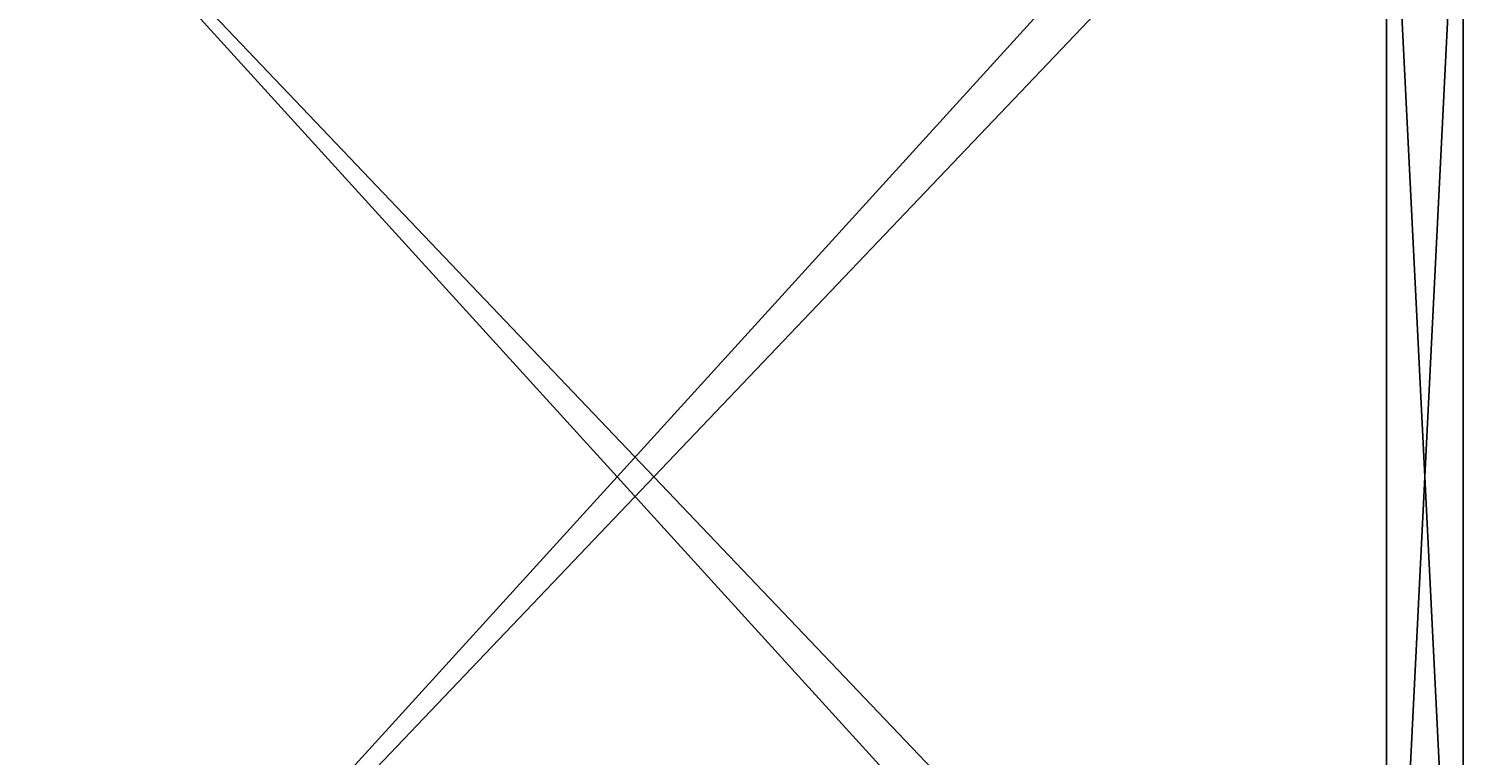
# Model space of a CAD drawing. Units: centimetres. Extents: x -650 to 694, y -741 to 736.
# Drawn here: x -1 to 55, y -80 to -51 of the extents above; entities that cross this region are included whole.
import ezdxf

# ---------------------------------------------------------------- set-up
doc = ezdxf.new("R2010")
doc.units = ezdxf.units.CM
doc.header["$LTSCALE"] = 2.54
doc.layers.get('0').update_dxf_attribs({"true_color": 0xff5454})

# ---------------------------------------------------------------- blocks, each defined once
blk = doc.blocks.new('Grupuj#635')
at = {"color": 0}
for p, q in [((0, 3, 1.5), (0, 63, 1.5)), ((0, 3), (0, 63)), ((0, 3), (0, 63)), ((0, 3, 1.5), (0, 63, 1.5))]:
    blk.add_line(p, q, dxfattribs=at)
at = {"color": 18, "true_color": 0x020202}
mesh = blk.add_polyface(dxfattribs=at)
corners = [(66, 63), (63, 3), (63, 63), (66, 3), (63, 66), (3, 63), (3, 66), (3, 3), (3, 0), (63, 0), (0, 3), (0, 63)]
mesh.append_faces([[corners[k] for k in face] for face in [(1, 0, 3), (4, 5, 6), (5, 10, 11)]], dxfattribs={"vtx0": -1, "color": 18})
mesh.append_faces([[corners[k] for k in face] for face in [(0, 1, 2), (7, 4, 8), (8, 4, 9), (9, 2, 1), (10, 5, 7)]], dxfattribs={"vtx0": -1, "vtx1": -1, "color": 18})
mesh.append_faces([[corners[k] for k in face] for face in [(5, 4, 7)]], dxfattribs={"vtx0": -1, "vtx1": -1, "vtx2": -1, "color": 18})
mesh.append_faces([[corners[k] for k in face] for face in [(9, 4, 2)]], dxfattribs={"vtx0": -1, "vtx2": -1, "color": 18})
mesh = blk.add_polyface(dxfattribs=at)
corners = [(66, 3, 1.5), (63, 63, 1.5), (63, 3, 1.5), (66, 63, 1.5), (63, 0, 1.5), (3, 3, 1.5), (3, 0, 1.5), (3, 63, 1.5), (3, 66, 1.5), (63, 66, 1.5), (0, 63, 1.5), (0, 3, 1.5)]
mesh.append_faces([[corners[k] for k in face] for face in [(1, 0, 3), (4, 5, 6), (5, 10, 11)]], dxfattribs={"vtx0": -1, "color": 18})
mesh.append_faces([[corners[k] for k in face] for face in [(0, 1, 2), (7, 4, 8), (8, 4, 9), (9, 2, 1), (10, 5, 7)]], dxfattribs={"vtx0": -1, "vtx1": -1, "color": 18})
mesh.append_faces([[corners[k] for k in face] for face in [(5, 4, 7)]], dxfattribs={"vtx0": -1, "vtx1": -1, "vtx2": -1, "color": 18})
mesh.append_faces([[corners[k] for k in face] for face in [(9, 4, 2)]], dxfattribs={"vtx0": -1, "vtx2": -1, "color": 18})
at = {"color": 28, "true_color": 0x301b02}
mesh = blk.add_polyface(dxfattribs=at)
corners = [(0, 63, 1.5), (0, 3), (0, 3, 1.5), (0, 63)]
mesh.append_faces([[corners[k] for k in face] for face in [(0, 1, 2), (1, 0, 3)]], dxfattribs={"vtx0": -1, "color": 28})
blk = doc.blocks.new('Komponent#60')
at = {"color": 0}
blk.add_blockref('Grupuj#635', (0, 0, 9.018), dxfattribs=at)
blk = doc.blocks.new('3DGeom~2002_Defintion')
blk = doc.blocks.new('Group149#1')
at = {"color": 18, "true_color": 0x010101, "extrusion": (-6.10623e-15, -1, 1.77638e-16)}
ref = blk.add_blockref('3DGeom~2002_Defintion', (-36.683, 84.438, 57.319), dxfattribs=dict(at, xscale=0.00803510849107438, yscale=0.00803510849107438, zscale=0.008035108491074378, rotation=14.08008421121585))
ref.add_attrib('Skp_ComponentInstanceName', '3DGeom~2002', (0, 0), dxfattribs={"height": 0.2})
blk = doc.blocks.new('Grupuj#20')
at = {"color": 152, "true_color": 0x007db7, "extrusion": (4.6509e-15, 0.352174, 0.935934), "rotation": 270.0000000000003}
blk.add_blockref('Group149#1', (155.419, -53.866, -64.483), dxfattribs=at)
blk = doc.blocks.new('Grupuj#22')
at = {"color": 152, "true_color": 0x007db7, "rotation": 180}
blk.add_blockref('Komponent#60', (157.105, 72.17, 48.71), dxfattribs=at)
at = {"color": 0, "rotation": 90.00000000000001}
blk.add_blockref('Grupuj#20', (159.492, 207.17, 14.405), dxfattribs=at)

msp = doc.modelspace()

# ---------------------------------------------------------------- block references
at = {"color": 0}
msp.add_blockref('Grupuj#22', (-102.197, -107.827), dxfattribs=at)

doc.saveas('drawing.dxf')
